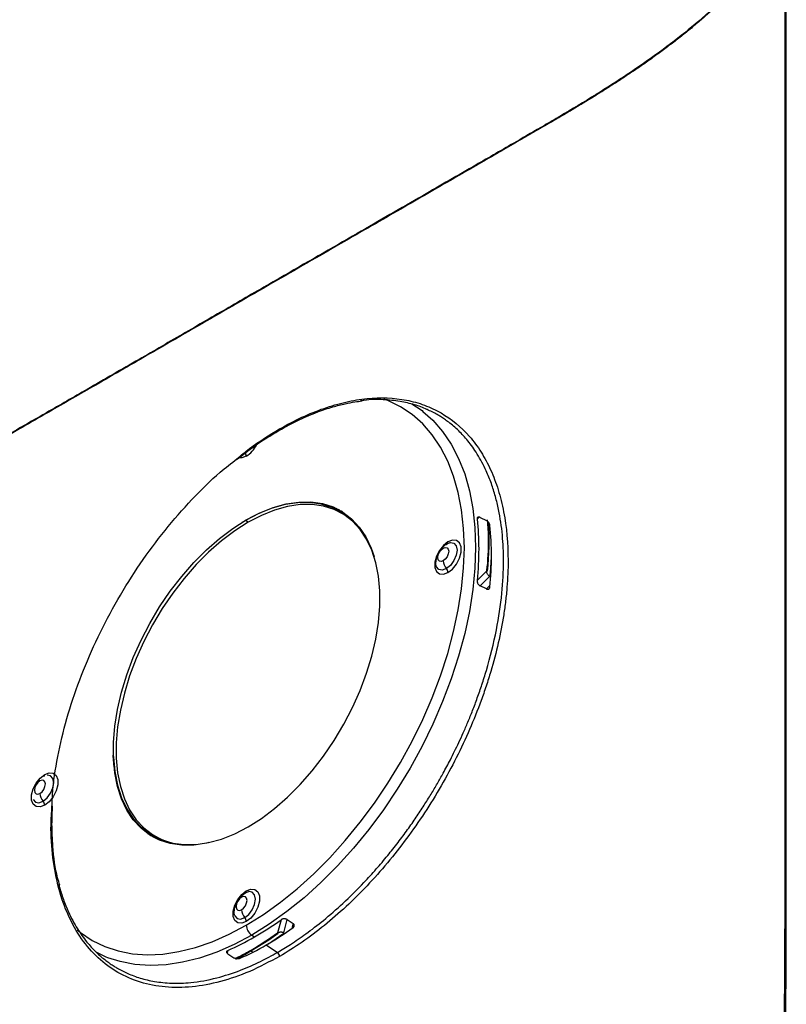
# Model space of a CAD drawing. Units: inches. Extents: x 0.3 to 16.7, y 0.1 to 10.9.
# Drawn here: x 13.8 to 15, y 4.8 to 6.4 of the extents above; entities that cross this region are included whole.
import ezdxf

# ---------------------------------------------------------------- set-up
doc = ezdxf.new("R2010")
doc.units = ezdxf.units.IN
doc.header["$MEASUREMENT"] = 0

msp = doc.modelspace()

# ---------------------------------------------------------------- linework, layer by layer
at = {"color": 7, "linetype": 'Continuous', "lineweight": 25}
for p, q in [((14.29425132, 5.60225805), (14.29834811, 5.59878218)), ((14.29563912, 5.60112196), (14.2943202, 5.60222131)), ((14.29768219, 5.60034038), (14.3018754, 5.59602046)), ((14.14866478, 5.58525234), (14.14274695, 5.58173836)), ((14.14866478, 5.58525234), (14.14857976, 5.58531215)), ((14.15264688, 5.58230726), (14.14866478, 5.58525234)), ((14.31242082, 5.5871342), (14.30887178, 5.59009237)), ((14.51092712, 5.58718997), (14.51402376, 5.59028704)), ((14.51559891, 5.58981247), (14.52548579, 5.58503069)), ((14.52941105, 5.55660297), (14.5294933, 5.57253415)), ((14.5260245, 5.50618099), (14.51092712, 5.49108007)), ((14.51559891, 5.48265488), (14.53053421, 5.49759302)), ((14.52548579, 5.4778731), (14.51559891, 5.48265488)), ((14.00477095, 5.09023651), (13.99971219, 5.09204602)), ((13.99977845, 5.09200475), (14.00139003, 5.09141235)), ((14.01755883, 5.08546885), (14.02189534, 5.08387479)), ((14.20428884, 4.95996698), (14.19875832, 4.93933935)), ((14.20845061, 4.93972786), (14.21392117, 4.96013371)), ((14.21392117, 4.96013371), (14.2230062, 4.95396308)), ((14.15833384, 4.93602661), (14.16267458, 4.93308222)), ((14.18114931, 4.9205505), (14.19844051, 4.9088216)), ((14.12105973, 4.91191984), (14.1199305, 4.90770726)), ((14.121125, 4.90656362), (14.13021003, 4.900393)), ((14.15682271, 4.91083018), (14.13296573, 4.89793994)), ((14.14309255, 4.9031959), (14.14762493, 4.90578133)), ((14.16011062, 4.90913109), (14.15682271, 4.91083018))]:
    msp.add_line(p, q, dxfattribs=at)
at = {"color": 7, "linetype": 'Continuous', "lineweight": 25, "flags": 128}
for points in [[(14.149863, 4.95159171), (14.1766259, 4.96825585), (14.20322379, 4.98724576), (14.2294927, 5.00844436), (14.25527066, 5.03172094), (14.28039875, 5.05693201), (14.30472204, 5.08392213), (14.32809058, 5.1125249), (14.35036028, 5.14256396), (14.37139385, 5.17385412), (14.39106161, 5.20620247), (14.4092423, 5.23940956), (14.42582384, 5.27327067), (14.44070398, 5.30757702), (14.45379098, 5.34211711), (14.46500418, 5.37667799), (14.47427442, 5.41104658), (14.48154456, 5.44501098), (14.48676977, 5.4783618), (14.48991783, 5.5108934), (14.49096935, 5.54240524), (14.48991783, 5.57270301), (14.48676977, 5.60159994), (14.48154456, 5.62891785), (14.47427442, 5.65448833), (14.46500418, 5.67815372), (14.45379098, 5.69976813), (14.44070398, 5.71919828), (14.42582384, 5.73632439), (14.4092423, 5.75104087), (14.39106161, 5.76325698), (14.37139385, 5.77289742), (14.36515526, 5.77530198)], [(14.40906543, 5.76791616), (14.42474257, 5.7571416), (14.42619155, 5.75600625)], [(14.42619155, 5.75600625), (14.44177348, 5.74202629), (14.45705689, 5.72443605), (14.47049857, 5.70447932), (14.48201565, 5.68227915), (14.49153712, 5.6579724), (14.49900428, 5.63170893), (14.5043711, 5.60365068), (14.50760449, 5.57397062), (14.5086845, 5.54285174), (14.50760449, 5.51048591), (14.5043711, 5.47707267), (14.49900428, 5.44281801), (14.49153712, 5.40793315), (14.48201565, 5.37263314), (14.47049857, 5.33713563), (14.45705689, 5.30165946), (14.44177348, 5.26642337), (14.42474257, 5.2316446), (14.40606917, 5.19753756), (14.38586839, 5.16431255), (14.36426479, 5.13217439), (14.34139156, 5.10132124), (14.31738971, 5.07194332), (14.29240724, 5.04422174), (14.26659815, 5.01832743), (14.24012158, 4.99442002), (14.21314076, 4.97264692), (14.18582204, 4.95314237), (14.15833384, 4.93602661)], [(14.149863, 5.68574778), (14.1427319, 5.68308309), (14.13744792, 5.68331436)], [(14.30887178, 5.59009237), (14.29871944, 5.59751778), (14.28351915, 5.60542796), (14.26693507, 5.61067791), (14.24913739, 5.61321375), (14.23030871, 5.61300947), (14.21064226, 5.61006716), (14.19033984, 5.60441702), (14.16960977, 5.59611703), (14.14866478, 5.58525234)], [(14.149863, 5.58605751), (14.17093913, 5.59699022), (14.191799, 5.60534219), (14.21222854, 5.61102771), (14.23201813, 5.61398844), (14.25096469, 5.614194), (14.26887382, 5.61164227), (14.28556173, 5.60635946), (14.30085719, 5.59839975), (14.31460325, 5.58784484), (14.32665884, 5.57480303), (14.33690028, 5.55940814), (14.34522246, 5.54181814), (14.34971625, 5.52877674)], [(14.15264688, 5.105456), (14.17353526, 5.11873788), (14.19420929, 5.13433005), (14.21445683, 5.15207249), (14.23407012, 5.17178316), (14.25284789, 5.19325979), (14.27059747, 5.21628201), (14.28713672, 5.24061357), (14.30229592, 5.2660048), (14.31591951, 5.29219515), (14.32786771, 5.31891588), (14.33801791, 5.34589279), (14.34626594, 5.37284906), (14.35252719, 5.39950808), (14.35673739, 5.42559631), (14.35885335, 5.45084602), (14.35885335, 5.47499814), (14.35673739, 5.49780483), (14.35252719, 5.51903206), (14.34626594, 5.53846201), (14.33801791, 5.55589529), (14.32786771, 5.57115303), (14.31591951, 5.58407866), (14.30229592, 5.59453955), (14.28713672, 5.60242834), (14.27059747, 5.60766409), (14.25284789, 5.61019308), (14.23407012, 5.60998935), (14.21445683, 5.607055), (14.19420929, 5.60142013), (14.17353526, 5.59314257), (14.15264688, 5.58230726)], [(14.15640084, 5.58971323), (14.16788466, 5.59536835), (14.17324271, 5.59775022)], [(14.2899189, 5.60443198), (14.29726888, 5.59957751), (14.30698497, 5.59153844)], [(14.30698497, 5.59153844), (14.29958561, 5.59901689), (14.2989777, 5.59956844)], [(14.09108239, 5.08076121), (14.08749746, 5.07994975), (14.06770787, 5.07698902), (14.04876131, 5.07678346), (14.03085218, 5.07933519), (14.01416427, 5.084618), (13.99886881, 5.09257771), (13.98512275, 5.10313262), (13.97306716, 5.11617443), (13.96282572, 5.13156932), (13.95450354, 5.14915931), (13.94818602, 5.16876391), (13.94393797, 5.19018195), (13.94180299, 5.21319364), (13.94180299, 5.23756285), (13.94393797, 5.26303954), (13.94818602, 5.28936226), (13.95450354, 5.31626092), (13.96282572, 5.34345949), (13.97306716, 5.37067889), (13.98512275, 5.3976398), (13.99886881, 5.42406557), (14.01416427, 5.44968504), (14.03085218, 5.47423531), (14.04876131, 5.49746447), (14.06770787, 5.51913415), (14.08749746, 5.53902199), (14.107927, 5.55692392), (14.12878687, 5.57265624), (14.149863, 5.58605751)], [(14.15264688, 5.58230726), (14.13175851, 5.56902537), (14.11108448, 5.55343321), (14.09083694, 5.53569076), (14.07122365, 5.51598009), (14.05244588, 5.49450346), (14.0346963, 5.47148124), (14.01815705, 5.44714968), (14.00299785, 5.42175845), (13.98937426, 5.3955681), (13.97742606, 5.36884738), (13.96727586, 5.34187047), (13.95902783, 5.3149142), (13.95276658, 5.28825517), (13.94855638, 5.26216695), (13.94644042, 5.23691723), (13.94644042, 5.21276511), (13.94855638, 5.18995842), (13.95276658, 5.1687312), (13.95902783, 5.14930125), (13.96727586, 5.13186796), (13.97742606, 5.11661022), (13.98937426, 5.10368459), (14.00299785, 5.09322371), (14.01815705, 5.08533492), (14.0346963, 5.08009916), (14.05244588, 5.07757017), (14.07122365, 5.0777739), (14.09083694, 5.08070825), (14.11108448, 5.08634312), (14.13175851, 5.09462068), (14.15264688, 5.105456)], [(14.46536996, 5.55170377), (14.45823886, 5.54613507), (14.45196788, 5.53833402), (14.44731338, 5.52924155), (14.44483678, 5.51995435), (14.44483678, 5.51159258), (14.44731338, 5.50516481), (14.45196788, 5.50144631), (14.45823886, 5.50088559), (14.46536996, 5.50355028)], [(14.46941423, 5.55063155), (14.47473685, 5.54956556), (14.478367, 5.54538748), (14.47964174, 5.53872302), (14.478367, 5.53058677), (14.47473685, 5.52221741), (14.46930395, 5.5148891), (14.4628954, 5.5097175)], [(14.46536996, 5.50355028), (14.47250106, 5.50911898), (14.47877205, 5.51692002), (14.48342654, 5.52601249), (14.48590315, 5.5352997), (14.48590315, 5.54366146), (14.48342654, 5.55008924), (14.47877205, 5.55380774), (14.47250106, 5.55436846), (14.46536996, 5.55170377)], [(14.46904845, 5.55059305), (14.46930395, 5.55062117), (14.46941423, 5.55063155)], [(14.45794627, 5.52205194), (14.45467848, 5.52091609), (14.45190818, 5.52145436), (14.45005713, 5.52358481), (14.44940713, 5.52698309), (14.45005713, 5.53113185), (14.45190818, 5.53539947), (14.45467848, 5.53913626), (14.45794627, 5.54177331)], [(14.45794627, 5.54177331), (14.46121406, 5.54290917), (14.46398435, 5.5423709), (14.46583541, 5.54024045), (14.46648541, 5.53684217), (14.46583541, 5.53269341), (14.46398435, 5.52842578), (14.46121406, 5.524689), (14.45794627, 5.52205194)], [(14.5310921, 5.49720278), (14.53168609, 5.50316283), (14.53348759, 5.52800687)], [(14.4628954, 5.5097175), (14.45648685, 5.50748995), (14.45105395, 5.50854556), (14.44742379, 5.51272364), (14.44741629, 5.51274026)], [(14.5259967, 5.50543667), (14.52622476, 5.50752601), (14.52708008, 5.51605534)], [(14.53108284, 5.48344725), (14.52866303, 5.48103719), (14.52548579, 5.4778731)], [(13.94310173, 5.19909116), (13.94169035, 5.21649925), (13.94163929, 5.21769501)], [(13.94177956, 5.21777437), (13.94189938, 5.21470853), (13.94402108, 5.19184003), (13.94824269, 5.17055527), (13.95452091, 5.15107265), (13.9627913, 5.13359211), (13.97296901, 5.11829301), (13.98494959, 5.10533235), (13.99861012, 5.09484311), (14.01381041, 5.08693294), (14.01755883, 5.08546885)], [(13.83435604, 5.13927369), (13.82722494, 5.136609), (13.82095395, 5.13716972), (13.81629946, 5.14088822), (13.81382285, 5.147316), (13.81382285, 5.15567776), (13.81629946, 5.16496497), (13.82095395, 5.17405743), (13.82722494, 5.18185848), (13.83435604, 5.18742718)], [(13.83188147, 5.14544091), (13.83829002, 5.15061251), (13.84372293, 5.15794083), (13.84735308, 5.16631018), (13.84862782, 5.17444643), (13.84735308, 5.18111089), (13.84372293, 5.18528897), (13.83829002, 5.18634459), (13.83812007, 5.18632651)], [(13.83435604, 5.18742718), (13.84148714, 5.19009187), (13.84775812, 5.18953115), (13.85241262, 5.18581265), (13.85488922, 5.17938488), (13.85488922, 5.17102311), (13.85241262, 5.16173591), (13.84775812, 5.15264344), (13.84148714, 5.14484239), (13.83435604, 5.13927369)], [(13.82693234, 5.17749673), (13.82366456, 5.17485968), (13.82089426, 5.17112289), (13.81904321, 5.16685526), (13.8183932, 5.1627065), (13.81904321, 5.15930822), (13.82089426, 5.15717777), (13.82366456, 5.15663951), (13.82693234, 5.15777536)], [(13.82693234, 5.15777536), (13.83020013, 5.16041241), (13.83297043, 5.1641492), (13.83482148, 5.16841683), (13.83547149, 5.17256559), (13.83482148, 5.17596387), (13.83297043, 5.17809431), (13.83020013, 5.17863258), (13.82693234, 5.17749673)], [(13.81646884, 5.14831878), (13.82004002, 5.14426898), (13.82547292, 5.14321336), (13.83188147, 5.14544091)], [(14.015363, 5.08637964), (14.00046071, 5.09220897), (13.99566305, 5.09471066)], [(14.00892647, 5.08856304), (14.00852161, 5.0886539), (14.00308856, 5.09003396)], [(14.00440491, 5.0892981), (14.01373029, 5.08673619), (14.015363, 5.08637964)], [(14.149863, 4.95707619), (14.1427319, 4.9544115), (14.13646091, 4.95497222), (14.13180642, 4.95869072), (14.12932981, 4.9651185), (14.12932981, 4.97348026), (14.13180642, 4.98276746), (14.13646091, 4.99185993), (14.1427319, 4.99966098), (14.149863, 5.00522968)], [(14.14243931, 4.99529923), (14.13917152, 4.99266217), (14.13640122, 4.98892539), (14.13455017, 4.98465776), (14.13390017, 4.980509), (14.13455017, 4.97711072), (14.13640122, 4.97498027), (14.13917152, 4.974442), (14.14243931, 4.97557786)], [(14.14243931, 4.97557786), (14.14570709, 4.97821491), (14.14847739, 4.9819517), (14.15032844, 4.98621932), (14.15097845, 4.99036808), (14.15032844, 4.99376636), (14.14847739, 4.99589681), (14.14570709, 4.99643508), (14.14243931, 4.99529923)], [(14.14738844, 4.96324341), (14.15379698, 4.96841501), (14.15922989, 4.97574332), (14.16286004, 4.98411268), (14.16413478, 4.99224893), (14.16286004, 4.99891339), (14.15922989, 5.00309147), (14.15379698, 5.00414708), (14.15362703, 5.00412901)], [(14.149863, 5.00522968), (14.1569941, 5.00789437), (14.16326509, 5.00733365), (14.16791958, 5.00361515), (14.17039619, 4.99718737), (14.17039619, 4.98882561), (14.16791958, 4.9795384), (14.16326509, 4.97044594), (14.1569941, 4.96264489), (14.149863, 4.95707619)], [(14.13197581, 4.96612127), (14.13554698, 4.96207147), (14.14097989, 4.96101586), (14.14738844, 4.96324341)], [(13.88520864, 4.94420047), (13.8904837, 4.93993659), (13.90866439, 4.92772048), (13.92833215, 4.91808004), (13.94936572, 4.91107472), (13.97163542, 4.90674771), (13.99500396, 4.90512569), (14.01932725, 4.90621865), (14.04445534, 4.91001985), (14.0702333, 4.91650587), (14.09650221, 4.9256367), (14.1231001, 4.93735607), (14.149863, 4.95159171)], [(14.2230062, 4.95396308), (14.22154017, 4.94844696), (14.22096368, 4.94627833)], [(14.15833384, 4.93602661), (14.13084565, 4.92140517), (14.10352693, 4.9093682), (14.07654611, 4.89998991), (14.05006954, 4.89332812), (14.02426045, 4.8894239), (13.99927797, 4.88830132), (13.97527613, 4.8899673), (13.9524029, 4.89441158), (13.9333775, 4.90057704)], [(14.14762493, 4.90578133), (14.17652722, 4.92373102), (14.19955796, 4.93985826)], [(14.1998868, 4.93857144), (14.18482663, 4.92821238), (14.15682271, 4.91083018)], [(14.18364969, 4.92200419), (14.18999109, 4.92616443), (14.20857078, 4.93907944)], [(13.9333775, 4.90057704), (13.93079929, 4.90160675), (13.91469154, 4.90922166)]]:
    msp.add_lwpolyline(points, dxfattribs=at)
at = {"color": 7, "linetype": 'Continuous', "lineweight": 25}
for centre, radius, start, end in [((14.13974649, 5.68526865), 0.01012785, 2.71158311, 41.01412746), ((14.12601072, 5.72318202), 0.04438754, 302.50438963, 333.3947619), ((14.01198278, 5.55615936), 0.51774677, 354.38777793, 2.96798818), ((14.06448307, 5.52938958), 0.46901522, 354.07856157, 5.92143843), ((14.46207781, 5.55138073), 0.00330797, 306.25425857, 5.60406858), ((14.4781793, 5.52301021), 0.02025571, 182.71158311, 221.01412746), ((14.45525345, 5.50307114), 0.01012785, 2.71158311, 41.01412746), ((13.83106388, 5.18710415), 0.00330797, 306.25425857, 5.60406858), ((13.84716537, 5.15873362), 0.02025571, 182.71158311, 221.01412746), ((13.82423952, 5.13879456), 0.01012785, 2.71158311, 41.01412746), ((14.14657084, 5.00490665), 0.00330797, 306.25425857, 5.60406858), ((14.16267234, 4.97653612), 0.02025571, 182.71158311, 221.01412746), ((14.13974649, 4.95659706), 0.01012785, 2.71158311, 41.01412746), ((14.17022985, 4.95258821), 0.02039121, 182.8011199, 234.31075754), ((13.9245551, 5.3635952), 0.51198554, 300.0777496, 305.66288839), ((13.96638929, 5.29112846), 0.4283105, 293.80237644, 300.09346106), ((14.19368211, 4.90219696), 0.00815648, 2.8011199, 54.31075754)]:
    msp.add_arc(centre, radius, start, end, dxfattribs=at)
for points, knots in [([(14.99252265, 6.5098445), (14.99058917, 6.50729194), (14.98672905, 6.50219585), (14.98081714, 6.49459866), (14.97483209, 6.48705234), (14.96876364, 6.47955935), (14.96261302, 6.47211943), (14.95637797, 6.46473335), (14.95005718, 6.45740183), (14.94364908, 6.45012583), (14.93715227, 6.44290636), (14.93056531, 6.43574447), (14.92388673, 6.42864121), (14.91711512, 6.42159762), (14.91024903, 6.41461476), (14.9032874, 6.4076937), (14.89623105, 6.40083497), (14.88908073, 6.39403924), (14.88183722, 6.38730713), (14.8745013, 6.38063928), (14.86707371, 6.37403629), (14.85955529, 6.36749873), (14.85194656, 6.36102721), (14.84425056, 6.35462131), (14.83647063, 6.34828036), (14.82861005, 6.3420038), (14.82067233, 6.33579126), (14.81266125, 6.3296426), (14.80458084, 6.3235578), (14.79643412, 6.31753669), (14.78822591, 6.31157781), (14.77996057, 6.30567956), (14.77164225, 6.29984067), (14.76327526, 6.29405991), (14.75486374, 6.28833611), (14.74641192, 6.28266806), (14.73792439, 6.27705435), (14.72940559, 6.2714936), (14.7208599, 6.26598449), (14.71229161, 6.26052568), (14.70370484, 6.25511583), (14.6951035, 6.24975367), (14.68649134, 6.24443788), (14.67787205, 6.23916718), (14.6692492, 6.23394033), (14.66062622, 6.22875592), (14.65200575, 6.22361279), (14.64012935, 6.21657701), (14.62383168, 6.20703039), (14.6019517, 6.19435891), (14.5767871, 6.1797684), (14.54831197, 6.16328863), (14.51654569, 6.14492071), (14.48149232, 6.12467359), (14.44316029, 6.10255182), (14.40155577, 6.0785586), (14.35668462, 6.05269401), (14.30855165, 6.02495503), (14.25716072, 5.9953337), (14.2035081, 5.96439356), (14.14869261, 5.93274233), (14.09377439, 5.900994), (14.03881735, 5.8692039), (13.99148888, 5.84181537), (13.95118868, 5.8185094), (13.91733087, 5.79895494), (13.88160969, 5.77835117), (13.84400709, 5.7566895), (13.80447944, 5.73397475), (13.77136699, 5.71492368), (13.74491055, 5.70006155), (13.72594411, 5.6895727), (13.70664298, 5.6790927), (13.68698604, 5.66864037), (13.66695233, 5.65823656), (13.64652004, 5.6479038), (13.62566657, 5.63766618), (13.60437115, 5.62754714), (13.58261409, 5.61756839), (13.56037328, 5.60775637), (13.5376416, 5.59812969), (13.51441397, 5.58870689), (13.49068139, 5.57950828), (13.46644568, 5.57054389), (13.44171792, 5.56181635), (13.41650737, 5.55333031), (13.39082431, 5.54508849), (13.36468713, 5.53708369), (13.33811391, 5.52930651), (13.31111503, 5.5217552), (13.28372053, 5.514397), (13.26522072, 5.50969474), (13.25593721, 5.50733507)], [0, 0, 0, 0, 0.0058288631, 0.0116370972, 0.0174252962, 0.0231938616, 0.028943111, 0.0346733332, 0.0403847281, 0.0460773307, 0.0517511799, 0.0574063402, 0.0630429045, 0.0686609972, 0.0742607752, 0.0798423715, 0.0854057869, 0.0909510117, 0.0964780507, 0.1019869232, 0.1074776625, 0.1129503174, 0.1184049628, 0.1238417501, 0.1292608382, 0.13466236, 0.1400462821, 0.1454121423, 0.1507593945, 0.1560875477, 0.1613970222, 0.1666879883, 0.1719603693, 0.1772140559, 0.182448909, 0.1876647596, 0.1928614062, 0.1980386186, 0.2031961412, 0.2083336956, 0.2134510015, 0.2185478327, 0.2236239638, 0.228679154, 0.2337131487, 0.2387257053, 0.2437168212, 0.2486866345, 0.2592793902, 0.2717631142, 0.2861275625, 0.3023657252, 0.3204708406, 0.3404366139, 0.3622580703, 0.3859319554, 0.4114570438, 0.4388344401, 0.4680683468, 0.4991666003, 0.5304439897, 0.5617348497, 0.5930529031, 0.6244120867, 0.6426479946, 0.661926372, 0.6822547896, 0.7036419847, 0.7260976418, 0.7496294529, 0.7601095444, 0.7706843042, 0.7813529903, 0.7921133372, 0.8029631346, 0.8138998663, 0.8249213285, 0.8360258925, 0.8472125751, 0.8584826739, 0.8698333959, 0.8812620482, 0.8927696578, 0.9043572726, 0.9160252788, 0.9277737613, 0.9396030044, 0.9515142402, 0.9635083414, 0.9755858281, 0.9877485717, 1, 1, 1, 1]), ([(14.9925227, 6.51091591), (14.99034072, 6.50803623), (14.98599419, 6.50229984), (14.97933759, 6.49377109), (14.97261368, 6.485342), (14.96581101, 6.47701546), (14.95893262, 6.46879069), (14.95197771, 6.4606679), (14.94494645, 6.45264705), (14.93783893, 6.44472811), (14.93065464, 6.43691119), (14.91337092, 6.41854148), (14.88467917, 6.39024787), (14.8422318, 6.35333387), (14.79598503, 6.31772567), (14.74759325, 6.28407353), (14.69532674, 6.25067099), (14.65166578, 6.22431998), (14.60969308, 6.19991167), (14.56574524, 6.17445419), (14.50229905, 6.13778698), (14.41935411, 6.08991029), (14.31692389, 6.03081631), (14.22912472, 5.98025343), (14.15191148, 5.9356622), (14.09081164, 5.90032125), (14.03058998, 5.86549246), (13.96696804, 5.82869941), (13.9066341, 5.79384819), (13.84293066, 5.75710863), (13.7966935, 5.73053011), (13.75233589, 5.70515737), (13.70533271, 5.67920801), (13.64749682, 5.64910991), (13.58923456, 5.62124843), (13.52767878, 5.59467062), (13.46389414, 5.57028196), (13.41067957, 5.55233328), (13.36983569, 5.53969923), (13.34238096, 5.53159195), (13.31422218, 5.52366428), (13.28537905, 5.51588981), (13.26580348, 5.51091426), (13.25593751, 5.50840662)], [0, 0, 0, 0, 0.0065764029, 0.0131003322, 0.0195722898, 0.0259927896, 0.0323623579, 0.0386815338, 0.0449508695, 0.0511709303, 0.0573422951, 0.0634655566, 0.0949100297, 0.1259005035, 0.1561192297, 0.1879857718, 0.2173768229, 0.2502838038, 0.264271204, 0.289337889, 0.3254839648, 0.3727094626, 0.4310143961, 0.5003987721, 0.5225062269, 0.5629346509, 0.604870889, 0.6254705413, 0.6717092686, 0.7079642503, 0.7342355473, 0.7505233328, 0.7833894743, 0.812782264, 0.8445596835, 0.8747373744, 0.9055857842, 0.9369194677, 0.9491398017, 0.9615536353, 0.9741654585, 0.9869795527, 1, 1, 1, 1]), ([(14.99252285, 6.50984455), (14.99252118, 6.22045584), (14.9925133, 5.93097386), (14.99252775, 5.49682953), (14.9925195, 5.35211494), (14.99252452, 5.13498926), (14.9924992, 5.06259368), (14.99220759, 4.95391757), (14.99206781, 4.91767834), (14.99175862, 4.86329239), (14.99163874, 4.84515924), (14.99135841, 4.80888308), (14.99120736, 4.79073987), (14.99099499, 4.77256729)], [0, 0, 0, 0, 0.5, 0.5, 0.75, 0.75, 0.875, 0.875, 0.9375, 0.9375, 0.96875, 0.96875, 1, 1, 1, 1]), ([(14.99393558, 4.77950275), (14.99411704, 4.81987165), (14.99446624, 4.8975588), (14.99463645, 5.00954865), (14.99470309, 5.11241945), (14.99469801, 5.2061946), (14.99468714, 5.29960238), (14.99468446, 5.39474215), (14.99468366, 5.4937195), (14.99468419, 5.57591901), (14.99468419, 5.64201388), (14.99468377, 5.69262672), (14.99468321, 5.74346914), (14.99468246, 5.79717019), (14.99468154, 5.85637845), (14.99468049, 5.92273016), (14.99467944, 5.99906375), (14.99467872, 6.08587674), (14.99467889, 6.18366665), (14.99468089, 6.2901126), (14.99468521, 6.40174611), (14.99469144, 6.47789368), (14.99469453, 6.51567673)], [0, 0, 0, 0, 0.0698328834, 0.1343885419, 0.1936805934, 0.247728791, 0.2965167465, 0.3551044211, 0.4120697502, 0.4675087278, 0.497105156, 0.5262487336, 0.5549406177, 0.5849297643, 0.6190085851, 0.6572122465, 0.6995392004, 0.7508590873, 0.8071638451, 0.8684528247, 0.9347286595, 1, 1, 1, 1]), ([(14.20078974, 5.72600893), (14.21170687, 5.73197998), (14.23208075, 5.74312331), (14.26026984, 5.7548784), (14.2839823, 5.76286229), (14.30335068, 5.76781519), (14.31857258, 5.77084811), (14.32716204, 5.77188404), (14.33080712, 5.77232365)], [0, 0, 0, 0, 0.2454512852, 0.458068557, 0.6395597728, 0.7905872105, 0.9111323138, 1, 1, 1, 1]), ([(14.20182885, 5.72838341), (14.2254485, 5.74201873), (14.24866854, 5.75275246), (14.28292695, 5.76467719), (14.29425043, 5.76795097), (14.3167016, 5.77306396), (14.32785978, 5.7748986), (14.36031757, 5.77811175), (14.3808433, 5.77729155), (14.4051257, 5.77259477), (14.40991282, 5.77147019), (14.41934618, 5.76884461), (14.42400439, 5.76733897), (14.43766911, 5.76228014), (14.44634057, 5.75820153), (14.47108102, 5.74391363), (14.48588828, 5.73167163), (14.50223631, 5.71289374), (14.50540498, 5.70895111), (14.51146455, 5.70078283), (14.51435848, 5.69655567), (14.52264008, 5.68345313), (14.53261693, 5.66486222), (14.54049413, 5.64406425), (14.54560362, 5.62762702), (14.54717349, 5.62200791), (14.55004183, 5.6104846), (14.55134213, 5.60456721), (14.55709284, 5.57457243), (14.55937024, 5.54909705), (14.55939392, 5.50872439), (14.55883231, 5.49490432), (14.55710991, 5.47361387), (14.55638731, 5.46641835), (14.55466373, 5.4519995), (14.55366148, 5.44475659), (14.54795968, 5.40837739), (14.54120799, 5.37875193), (14.53001717, 5.34106314), (14.52764022, 5.33349224), (14.52260334, 5.31828278), (14.51994666, 5.31065649), (14.51164072, 5.28792683), (14.50563045, 5.27289228), (14.48621604, 5.2281351), (14.47144192, 5.19875547), (14.44643068, 5.1553985), (14.43772101, 5.14125308), (14.41967835, 5.1137182), (14.41032964, 5.1003016), (14.39098228, 5.0741647), (14.38098366, 5.06144438), (14.36032216, 5.03671504), (14.34961125, 5.02466121), (14.31713488, 4.99033093), (14.29486131, 4.96964297), (14.2605247, 4.94187059), (14.24890885, 4.93314995), (14.22541651, 4.91688795), (14.21363867, 4.90941322), (14.20182885, 4.90259556)], [0, 0, 0, 0, 0.0625, 0.0625, 0.09375, 0.09375, 0.125, 0.125, 0.1875, 0.1875, 0.203125, 0.203125, 0.21875, 0.21875, 0.25, 0.25, 0.3125, 0.3125, 0.328125, 0.328125, 0.34375, 0.34375, 0.375, 0.40625, 0.40625, 0.421875, 0.421875, 0.4375, 0.4375, 0.5, 0.5, 0.53125, 0.53125, 0.546875, 0.546875, 0.5625, 0.5625, 0.625, 0.625, 0.640625, 0.640625, 0.65625, 0.65625, 0.6875, 0.6875, 0.75, 0.75, 0.78125, 0.78125, 0.8125, 0.8125, 0.84375, 0.84375, 0.875, 0.875, 0.9375, 0.9375, 0.96875, 0.96875, 1, 1, 1, 1]), ([(14.43261209, 5.7589646), (14.43253272, 5.75900492), (14.42637959, 5.76213049), (14.41241977, 5.76670175), (14.38982064, 5.7723259), (14.36332043, 5.77453179), (14.34265475, 5.77487199), (14.33037745, 5.7725506), (14.32862156, 5.7722186)], [0, 0, 0, 0, 0.002667352, 0.2067727666, 0.433470221, 0.6827565047, 0.9546281158, 1, 1, 1, 1]), ([(14.19844051, 4.9088216), (14.20528207, 4.91290558), (14.22018162, 4.9217997), (14.24426443, 4.93837763), (14.27172426, 4.95951034), (14.30224592, 4.98613642), (14.32981957, 5.01346351), (14.35302538, 5.03894662), (14.37082254, 5.05996952), (14.38715104, 5.08062324), (14.40205331, 5.10072721), (14.415582, 5.12012482), (14.42779825, 5.13868208), (14.43876898, 5.15628559), (14.44867525, 5.17302807), (14.45876727, 5.19095568), (14.4700715, 5.21223798), (14.48048935, 5.23342578), (14.48950676, 5.25311158), (14.4967788, 5.26990997), (14.50415753, 5.28808676), (14.51152714, 5.3076263), (14.51875993, 5.32850123), (14.5299793, 5.36424959), (14.54196488, 5.41267004), (14.55053213, 5.47025412), (14.55302052, 5.51968153), (14.55103492, 5.56337902), (14.54668119, 5.59294652), (14.54229969, 5.61261483), (14.53964162, 5.62291522), (14.53662705, 5.63310418), (14.53324358, 5.64315876), (14.52947907, 5.65305493), (14.52264818, 5.66901499), (14.51216231, 5.68867068), (14.49742993, 5.70931338), (14.48461626, 5.72331131), (14.47439974, 5.73264118), (14.46690566, 5.7387086), (14.46010166, 5.74364671), (14.45408245, 5.7475927), (14.44521742, 5.75296342), (14.43800943, 5.75639502), (14.43261209, 5.7589646)], [0, 0, 0, 0, 0.0239915689, 0.0522489124, 0.0847712466, 0.1215576637, 0.1626071326, 0.1873382342, 0.2108076663, 0.2330153862, 0.2539613533, 0.2736455285, 0.2920678747, 0.3092283563, 0.3251269395, 0.3403033571, 0.3602411351, 0.3849396332, 0.3990759599, 0.4144027237, 0.4309198974, 0.448627452, 0.4675253564, 0.4876135775, 0.545838154, 0.5999209687, 0.6498605509, 0.6914904197, 0.7360688422, 0.7482372648, 0.7606081883, 0.7731816106, 0.7859575298, 0.7989359436, 0.81211685, 0.8509394244, 0.8850519632, 0.9144534008, 0.9298341079, 0.9435178467, 0.9555045647, 0.9657942158, 0.9743867602, 1, 1, 1, 1]), ([(14.13451542, 5.68035999), (14.14389751, 5.68768463), (14.16581639, 5.70479681), (14.18806459, 5.71829084), (14.20078974, 5.72600893)], [0, 0, 0, 0, 0.4280369135, 1, 1, 1, 1]), ([(14.13508471, 5.68173278), (14.14163347, 5.68717568), (14.16355695, 5.70539701), (14.18605276, 5.71890817), (14.20182885, 5.72838341)], [0, 0, 0, 0, 0.2987099064, 1, 1, 1, 1]), ([(14.20182885, 5.72838341), (14.20177872, 5.72782768), (14.20168225, 5.72675848), (14.20104273, 5.72627547), (14.20073561, 5.72604351)], [0, 0, 0, 0, 0.5197602842, 1, 1, 1, 1]), ([(13.84581142, 5.1370649), (13.84616706, 5.14616808), (13.84724196, 5.17368162), (13.85560357, 5.22256634), (13.87039053, 5.28244745), (13.89114244, 5.34299177), (13.9171488, 5.40309439), (13.94803102, 5.46165776), (13.98325472, 5.51768634), (14.02225657, 5.57039852), (14.06433264, 5.61838261), (14.10226155, 5.65602652), (14.12633463, 5.67487994), (14.13508471, 5.68173278)], [0, 0, 0, 0, 0.049136506, 0.1485106753, 0.2475740455, 0.3474148123, 0.4464472, 0.5458928728, 0.6454573286, 0.7444562835, 0.8442775948, 0.9433979937, 1, 1, 1, 1]), ([(14.51559891, 5.58981247), (14.5153854, 5.5899098), (14.51487858, 5.59014083), (14.51402718, 5.59037952), (14.51300667, 5.59044465), (14.5119761, 5.59014771), (14.5112267, 5.58939403), (14.51087065, 5.5883532), (14.51090952, 5.58755246), (14.51092712, 5.58718997)], [0, 0, 0, 0, 0.0790051913, 0.1875402443, 0.3280186301, 0.5004457412, 0.6945709524, 0.861732461, 1, 1, 1, 1]), ([(14.53099575, 5.5777754), (14.53096277, 5.57800156), (14.53089677, 5.57845411), (14.53068624, 5.57917228), (14.53039933, 5.57989613), (14.53003924, 5.58060866), (14.52962346, 5.58129038), (14.52902091, 5.58213589), (14.52813441, 5.58315609), (14.52687435, 5.58426265), (14.52595812, 5.58476943), (14.52548579, 5.58503069)], [0, 0, 0, 0, 0.0861768895, 0.1724426533, 0.2578778427, 0.3415835954, 0.4227390186, 0.5006475067, 0.6510729678, 0.8201217375, 1, 1, 1, 1]), ([(14.52685583, 5.58598113), (14.52757648, 5.5759555), (14.52940417, 5.55052906), (14.52729937, 5.52290993), (14.5260245, 5.50618099)], [0, 0, 0, 0, 0.3942992498, 1, 1, 1, 1]), ([(14.46401073, 5.54869954), (14.46483831, 5.54913872), (14.46682427, 5.55019265), (14.46823137, 5.55035451), (14.46905211, 5.55044893)], [0, 0, 0, 0, 0.4167129607, 1, 1, 1, 1]), ([(14.44747858, 5.51280177), (14.44712555, 5.51372903), (14.4463361, 5.51580264), (14.44641325, 5.52149507), (14.44811621, 5.52839866), (14.45140706, 5.53555845), (14.45593129, 5.54201571), (14.46042573, 5.54641674), (14.46306492, 5.54809728), (14.46401073, 5.54869954)], [0, 0, 0, 0, 0.12586932277, 0.28147589869, 0.43686627352, 0.59471107855, 0.75387154892, 0.91179471276, 1, 1, 1, 1]), ([(14.53053421, 5.49759302), (14.53032168, 5.49771853), (14.52982421, 5.49801233), (14.52899704, 5.49869711), (14.5280226, 5.49974902), (14.52707027, 5.50122987), (14.52635862, 5.50296715), (14.52597679, 5.50468914), (14.52600919, 5.50570247), (14.5260245, 5.50618099)], [0, 0, 0, 0, 0.081736159, 0.1913248302, 0.3308386733, 0.5001, 0.6818122637, 0.8497435066, 1, 1, 1, 1]), ([(14.51092712, 5.49108007), (14.5109111, 5.49083194), (14.51087697, 5.49030343), (14.51094767, 5.48941209), (14.51114446, 5.48840181), (14.51151045, 5.4872951), (14.51220271, 5.48583177), (14.51328582, 5.48436274), (14.51455053, 5.48323759), (14.51529791, 5.48282218), (14.51559891, 5.48265488)], [0, 0, 0, 0, 0.0796059802, 0.1695633613, 0.270046908, 0.3806844828, 0.5003961134, 0.7227759362, 0.8883521074, 1, 1, 1, 1]), ([(14.52548579, 5.4778731), (14.52572271, 5.47776999), (14.52619252, 5.4775655), (14.52688941, 5.47740607), (14.52754769, 5.47735423), (14.52815058, 5.47740919), (14.52868608, 5.47755261), (14.52934578, 5.47785553), (14.53008184, 5.47847359), (14.53074775, 5.47956342), (14.53091255, 5.48052052), (14.53099575, 5.48100376)], [0, 0, 0, 0, 0.0909412149, 0.180336382, 0.266991631, 0.3498266155, 0.4279390845, 0.5006419887, 0.6592718708, 0.8279695518, 1, 1, 1, 1]), ([(14.20182885, 4.90259556), (14.18621028, 4.89426163), (14.15505038, 4.87763499), (14.10901116, 4.86204875), (14.0646155, 4.85372636), (14.02252182, 4.85342908), (13.98352222, 4.86099606), (13.94827769, 4.87633258), (13.91732647, 4.89918841), (13.89129532, 4.92913375), (13.87058144, 4.96571089), (13.85543611, 5.00822601), (13.84652928, 5.05612438), (13.84317995, 5.09942059), (13.84514696, 5.1275595), (13.84581142, 5.1370649)], [0, 0, 0, 0, 0.080063239, 0.1597305698, 0.2400577913, 0.319786709, 0.3997030301, 0.4799031392, 0.559542142, 0.6398174484, 0.7196403737, 0.7994317246, 0.879728135, 0.9593718428, 1, 1, 1, 1]), ([(13.8581688, 5.01404706), (13.85693746, 5.01787287), (13.85101077, 5.0362871), (13.84730784, 5.06886554), (13.84530931, 5.10707514), (13.84624375, 5.12887929), (13.84665889, 5.13856602)], [0, 0, 0, 0, 0.1078194206, 0.5189531574, 0.7862896982, 1, 1, 1, 1]), ([(13.85637025, 5.01549401), (13.85665845, 5.01435776), (13.85783384, 5.00972364), (13.86023129, 5.00182016), (13.8635899, 4.99175422), (13.8673514, 4.98186676), (13.87416636, 4.9659133), (13.88463366, 4.94626812), (13.89934803, 4.92564234), (13.91213825, 4.91163942), (13.92236159, 4.90234232), (13.92858801, 4.89720985), (13.93218814, 4.89463274), (13.93319012, 4.89391549)], [0, 0, 0, 0, 0.0212428703, 0.0866370844, 0.1530844813, 0.2205850499, 0.2891387787, 0.4910545312, 0.668473439, 0.8213899613, 0.9013848308, 0.9725537859, 1, 1, 1, 1]), ([(14.13200948, 4.96619597), (14.1316402, 4.96716024), (14.13083301, 4.96926802), (14.13090491, 4.97501836), (14.13260962, 4.98192529), (14.13589999, 4.98908417), (14.14042435, 4.99554168), (14.14491876, 4.99994265), (14.14755795, 5.00162319), (14.14850376, 5.00222545)], [0, 0, 0, 0, 0.1305185086, 0.2852974692, 0.4398613787, 0.5968666641, 0.7551806174, 0.9122638449, 1, 1, 1, 1]), ([(14.14850376, 5.00222545), (14.14933099, 5.00266409), (14.15133721, 5.0037279), (14.1527584, 5.00389017), (14.15359359, 5.00398553)], [0, 0, 0, 0, 0.4123316312, 1, 1, 1, 1]), ([(14.21392117, 4.96013371), (14.21371537, 4.96026152), (14.21322708, 4.96056477), (14.21223855, 4.96097672), (14.21084089, 4.96134711), (14.20903102, 4.96149214), (14.20712751, 4.96125927), (14.20547592, 4.9607175), (14.20465873, 4.96020084), (14.20428884, 4.95996698)], [0, 0, 0, 0, 0.0790336165, 0.187525342, 0.3278787912, 0.5000981646, 0.6943910471, 0.8616696332, 1, 1, 1, 1]), ([(14.22305039, 4.94762675), (14.22324683, 4.94777823), (14.2236399, 4.94808136), (14.22411174, 4.94859683), (14.22448377, 4.94914288), (14.22474244, 4.94970798), (14.22489023, 4.95027335), (14.22494872, 4.95100284), (14.22477447, 4.95192581), (14.22416738, 4.9530302), (14.22340118, 4.95364575), (14.2230062, 4.95396308)], [0, 0, 0, 0, 0.08617688949, 0.17244265317, 0.25787784263, 0.34158359536, 0.42273901855, 0.50064750673, 0.65107296765, 0.82012173743, 1, 1, 1, 1]), ([(14.19875832, 4.93933935), (14.19897517, 4.9394827), (14.19943232, 4.93978491), (14.20026559, 4.94017797), (14.20125143, 4.94051695), (14.20238578, 4.94076009), (14.20364394, 4.94088151), (14.2049543, 4.94084333), (14.20624322, 4.94063919), (14.20744339, 4.94028197), (14.20811626, 4.9399118), (14.20845061, 4.93972786)], [0, 0, 0, 0, 0.0827150052, 0.1743778782, 0.2749278972, 0.3838111457, 0.4999047027, 0.6254764174, 0.7492276313, 0.8753893691, 1, 1, 1, 1]), ([(13.93319012, 4.89391549), (13.93445211, 4.8929844), (13.93764946, 4.89062541), (13.94265548, 4.88738459), (13.95160059, 4.881985), (13.96488086, 4.87526054), (13.98422718, 4.86808953), (14.00697963, 4.86275588), (14.03336935, 4.8601196), (14.06573181, 4.86120253), (14.10181886, 4.86764991), (14.13859603, 4.87954521), (14.17032138, 4.89329633), (14.1896992, 4.9039953), (14.19844051, 4.9088216)], [0, 0, 0, 0, 0.019149987, 0.0485178508, 0.0730419721, 0.1472354603, 0.2306647674, 0.3233287002, 0.4252259466, 0.536355075, 0.6806980276, 0.8060918646, 0.9125282142, 1, 1, 1, 1]), ([(14.121125, 4.90656362), (14.12092367, 4.90671071), (14.1205234, 4.90700312), (14.12003375, 4.90747757), (14.11957294, 4.90805027), (14.11921647, 4.90872483), (14.11907513, 4.90947953), (14.1191896, 4.91020503), (14.11957219, 4.9108719), (14.12017437, 4.91146949), (14.12076597, 4.91177041), (14.12105973, 4.91191984)], [0, 0, 0, 0, 0.0839015972, 0.1668028176, 0.2500876169, 0.3753789151, 0.4997355056, 0.6240121908, 0.7492206054, 0.8754752274, 1, 1, 1, 1]), ([(14.13226239, 4.89936039), (14.13445141, 4.90039671), (14.14274422, 4.90432266), (14.15106191, 4.90908469), (14.15718402, 4.9125897)], [0, 0, 0, 0, 0.2639661778, 1, 1, 1, 1]), ([(14.13924823, 4.89924879), (14.13904408, 4.89916757), (14.1386358, 4.89900512), (14.13793178, 4.89883415), (14.13705095, 4.89870153), (14.13597797, 4.8986501), (14.13458664, 4.89875268), (14.13307145, 4.89905369), (14.13149714, 4.89961215), (14.13064584, 4.90012861), (14.13021003, 4.900393)], [0, 0, 0, 0, 0.08295638309, 0.16591053568, 0.25029291254, 0.37608401244, 0.49993192498, 0.66637666669, 0.82921029097, 1, 1, 1, 1])]:
    msp.add_open_spline(points, degree=3, knots=knots, dxfattribs=at)
for points in [[(14.51092712, 5.58718997), (14.51423239, 5.55720986), (14.51423239, 5.52487664), (14.51092712, 5.49108007)], [(14.16267458, 4.93308222), (14.17658904, 4.94111486), (14.19048443, 4.95009208), (14.20428884, 4.95996698)], [(14.15718402, 4.9125897), (14.17109368, 4.92061958), (14.1849735, 4.92954987), (14.19875832, 4.93933935)], [(14.12105973, 4.91191984), (14.13486588, 4.91798476), (14.14877021, 4.92505552), (14.16267458, 4.93308222)]]:
    msp.add_open_spline(points, degree=3, dxfattribs=at)

doc.saveas('drawing.dxf')
